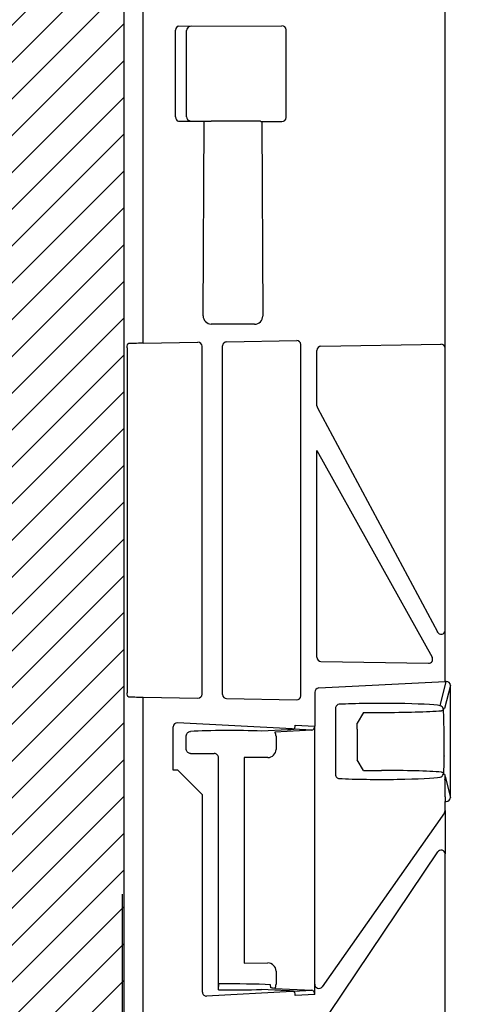
# Model space of a CAD drawing. Units: millimetres. Extents: x 32655 to 33259, y 18962 to 20253.
# Drawn here: x 32940 to 32943, y 19681 to 19686 of the extents above; entities that cross this region are included whole.
import ezdxf

# ---------------------------------------------------------------- set-up
doc = ezdxf.new("R2010")
doc.units = ezdxf.units.MM
doc.header["$LTSCALE"] = 0.25
doc.header["$MEASUREMENT"] = 0
doc.header["$PDMODE"] = 35
doc.layers.add('HATCHING', color=7, linetype='Continuous', lineweight=5, true_color=0xbdbdbd)
doc.layers.add('NOTES', color=2, linetype='Continuous')
doc.layers.add('RootSpace 400', color=1, linetype='Continuous')
doc.styles.get("Standard").update_dxf_attribs({"font": 'calibri.ttf'})
doc.dimstyles.get("Standard").update_dxf_attribs({"dimscale": 15, "dimtxt": 0.18, "dimasz": 0.18, "dimexe": 0.18, "dimexo": 0.0625, "dimgap": 0.09, "dimtad": 0, "dimtih": 1, "dimtoh": 1, "dimzin": 0, "dimdsep": 46, "dimtxsty": 'Standard', "dimcen": 0.09, "dimadec": 0, "dimazin": 0, "dimtfac": 1, "dimtofl": 0, "dimtmove": 0, "dimatfit": 3, "dimfxl": 1, "dimtolj": 1, "dimtzin": 0, "dimarcsym": 0})

# ---------------------------------------------------------------- blocks, each defined once
blk = doc.blocks.new('*D29')
at = {"layer": 'Defpoints', "color": 0}
for p in [(32940.9696, 19682.664), (32901.6, 19682.5195), (32940.9696, 19662.2849)]:
    blk.add_point(p, dxfattribs=at)
at = {"layer": 'NOTES', "color": 0, "lineweight": -2}
for p, q in [((32940.9696, 19681.7265), (32940.9696, 19659.5849)), ((32901.6, 19681.582), (32901.6, 19659.5849)), ((32904.3, 19662.2849), (32917.1391, 19662.2849)), ((32938.2696, 19662.2849), (32925.4308, 19662.2849))]:
    blk.add_line(p, q, dxfattribs=at)
at = {"layer": 'NOTES', "color": 0}
for points in [[(32904.3, 19662.7349), (32904.3, 19661.8349), (32901.6, 19662.2849)], [(32938.2696, 19661.8349), (32938.2696, 19662.7349), (32940.9696, 19662.2849)]]:
    blk.add_solid(points, dxfattribs=at)
at = {"layer": 'NOTES', "color": 0, "insert": (32921.285, 19662.2849), "char_height": 2.7, "attachment_point": 5}
blk.add_mtext('\\A1;40"', dxfattribs=at)

msp = doc.modelspace()

# ---------------------------------------------------------------- hatches: boundary and pattern name
at = {"layer": 'HATCHING'}
h = msp.add_hatch(dxfattribs=at)
h.set_pattern_fill('ANSI31', color=256, style=0)
edge = h.paths.add_edge_path()
edge.add_arc((32950.6901, 19680.3542), 4.5276, 272.3928, 351.5972)
edge.add_arc((32840.2743, 19696.6644), 116.1415, 351.597262, 352.694647)
edge.add_arc((32954.2332, 19683.4251), 1.9685, 180, 309.0412, ccw=False)
edge.add_line((32952.2647, 19683.4251), (32952.2647, 19688.4251))
edge.add_line((32952.2647, 19688.4251), (32951.775, 19688.4251))
edge.add_line((32951.775, 19688.4251), (32951.574, 19688.4251))
edge.add_line((32951.574, 19688.4251), (32949.8024, 19688.4251))
edge.add_line((32949.8024, 19688.4251), (32949.6014, 19688.4251))
edge.add_line((32949.6014, 19688.4251), (32944.9749, 19688.4251))
edge.add_ellipse((33061.106, 19698.6997), major_axis=(0, 116.6023), ratio=0.99984765, start_angle=95.055281, end_angle=95.074873)
edge.add_line((32944.9784, 19688.3853), (32945.0043, 19688.0314))
edge.add_line((32945.0043, 19688.0314), (32945.0077, 19688.0314))
edge.add_spline(control_points=[(32945.0077, 19688.0314), (32945.0078, 19688.0314), (32945.0079, 19688.0314), (32945.008, 19688.0314)], knot_values=[0, 0, 0, 0, 0.067207, 0.067207, 0.067207, 0.067207], degree=3, periodic=0)
edge.add_line((32945.0274, 19688.0314), (32945.2851, 19688.0314))
edge.add_arc((33061.106, 19696.6644), 116.1422, 184.262818, 188.402739)
edge.add_line((32946.2105, 19679.6925), (32946.2112, 19679.6926))
edge.add_arc((32950.6902, 19680.3542), 4.5276, 188.4028, 267.6072)
edge.add_spline(control_points=[(32950.5011, 19675.8306), (32950.5011, 19675.8305), (32950.5024, 19675.8303), (32950.5072, 19675.8299), (32950.5108, 19675.8297), (32950.5203, 19675.8291), (32950.5261, 19675.8288), (32950.5398, 19675.8281), (32950.5478, 19675.8278), (32950.5652, 19675.8271), (32950.5748, 19675.8268), (32950.5954, 19675.8262), (32950.6064, 19675.8259), (32950.6292, 19675.8255), (32950.6411, 19675.8253), (32950.6655, 19675.8251), (32950.6778, 19675.825), (32950.7024, 19675.825), (32950.715, 19675.8251), (32950.7392, 19675.8253), (32950.751, 19675.8255), (32950.7739, 19675.8259), (32950.7849, 19675.8262), (32950.8054, 19675.8268), (32950.815, 19675.8271), (32950.8326, 19675.8278), (32950.8405, 19675.8281), (32950.8541, 19675.8288), (32950.8601, 19675.8291), (32950.8695, 19675.8297), (32950.8731, 19675.8299), (32950.8774, 19675.8303), (32950.8786, 19675.8304), (32950.879, 19675.8305)], knot_values=[0, 0, 0, 0, 0.0625, 0.0625, 0.125, 0.125, 0.1875, 0.1875, 0.25, 0.25, 0.3125, 0.3125, 0.375, 0.375, 0.4375, 0.4375, 0.5, 0.5, 0.5625, 0.5625, 0.625, 0.625, 0.6875, 0.6875, 0.75, 0.75, 0.8125, 0.8125, 0.875, 0.875, 0.9375, 0.9375, 0.985938, 0.985938, 0.985938, 0.985938], degree=3, periodic=0)
h.paths.add_polyline_path([(32940.9781, 19672.6771), (32940.9781, 19688.4251), (32940.8457, 19688.4251), (32940.8457, 19688.5235), (32940.8457, 19689.6281), (32940.8457, 19689.6722), (32940.8457, 19689.7392), (32940.8457, 19689.9259), (32940.4539, 19690.9054), (32940.4539, 19699.5668), (32940.8476, 19700.551), (32940.8476, 19701.1416), (32931.0051, 19701.1416), (32921.6559, 19701.1416), (32921.6559, 19701.1408, -0.018121), (32933.3731, 19700.6803, -0.348317), (32935.1697, 19699.0205, -0.064309), (32935.1697, 19681.6092, -0.348317), (32933.3731, 19679.9494, -0.037779), (32908.9521, 19679.9494, -0.348317), (32907.1556, 19681.6092, -0.064309), (32907.1556, 19699.0205, -0.348317), (32908.9521, 19700.6803, -0.018883), (32921.1626, 19701.1416), (32919.548, 19701.1416), (32911.3201, 19701.1416), (32901.4776, 19701.1416), (32901.4776, 19700.551), (32901.8713, 19699.5668), (32901.8713, 19690.9054), (32901.4776, 19689.9211), (32901.4776, 19691.3778), (32900.885, 19691.3778), (32900.8861, 19691.2597), (32901.2787, 19691.2597), (32901.4517, 19691.2597), (32901.4756, 19691.2794), (32901.4756, 19691.2597), (32901.4756, 19691.1613), (32901.4756, 19690.9505), (32901.4756, 19690.8718), (32901.4756, 19690.7702), (32901.4756, 19689.7392), (32901.4756, 19689.6722), (32901.4756, 19689.6281), (32901.4756, 19688.5235), (32901.4756, 19688.4251), (32901.3471, 19688.4251), (32901.3471, 19672.6771)])
edge = h.paths.add_edge_path()
edge.add_arc((32891.635, 19680.3542), 4.5276, 272.3928, 351.5972)
edge.add_arc((32781.2192, 19696.6644), 116.1415, 351.597262, 355.737158)
edge.add_line((32897.0394, 19688.0314), (32897.0401, 19688.0314))
edge.add_line((32897.0401, 19688.0314), (32897.2978, 19688.0314))
edge.add_spline(control_points=[(32897.298, 19688.0314), (32897.3002, 19688.0314), (32897.3045, 19688.0314), (32897.3104, 19688.0314), (32897.3148, 19688.0314), (32897.3169, 19688.0314), (32897.3173, 19688.0314), (32897.3174, 19688.0314)], knot_values=[0.008524, 0.008524, 0.008524, 0.008524, 0.217842, 0.435696, 0.653291, 0.870308, 0.956947, 0.956947, 0.956947, 0.956947], degree=3, periodic=0)
edge.add_line((32897.3175, 19688.0314), (32897.321, 19688.0314))
edge.add_line((32897.321, 19688.0314), (32897.3468, 19688.3853))
edge.add_ellipse((32781.2192, 19698.6997), major_axis=(0, 116.6023), ratio=0.99984765, start_angle=264.925127, end_angle=264.944719)
edge.add_line((32897.3503, 19688.4251), (32892.8949, 19688.4251))
edge.add_line((32892.8949, 19688.4251), (32892.8949, 19683.4251))
edge.add_arc((32890.9264, 19683.4251), 1.9685, 180, 360, ccw=False)
edge.add_line((32888.9579, 19683.4251), (32888.9579, 19688.4251))
edge.add_line((32888.9579, 19688.4251), (32885.9198, 19688.4251))
edge.add_ellipse((33002.0509, 19698.6997), major_axis=(0, 116.6023), ratio=0.99984765, start_angle=95.055281, end_angle=95.074873)
edge.add_line((32885.9233, 19688.3853), (32885.9491, 19688.0314))
edge.add_line((32885.9491, 19688.0314), (32885.9526, 19688.0314))
edge.add_spline(control_points=[(32885.9526, 19688.0314), (32885.9527, 19688.0314), (32885.9528, 19688.0314), (32885.953, 19688.0314)], knot_values=[0, 0, 0, 0, 0.101716, 0.101716, 0.101716, 0.101716], degree=3, periodic=0)
edge.add_spline(control_points=[(32885.9722, 19688.0314), (32885.9722, 19688.0314), (32885.9723, 19688.0314), (32885.9723, 19688.0314)], knot_values=[0.994388, 0.994388, 0.994388, 0.994388, 1, 1, 1, 1], degree=3, periodic=0)
edge.add_line((32885.9723, 19688.0314), (32886.23, 19688.0314))
edge.add_arc((33002.0509, 19696.6644), 116.1422, 184.262818, 188.402739)
edge.add_line((32887.1554, 19679.6925), (32887.1561, 19679.6926))
edge.add_arc((32891.6351, 19680.3542), 4.5276, 188.4028, 267.6072)
edge.add_spline(control_points=[(32891.446, 19675.8306), (32891.4462, 19675.8305), (32891.4474, 19675.8303), (32891.4521, 19675.8299), (32891.4557, 19675.8297), (32891.4652, 19675.8291), (32891.471, 19675.8288), (32891.4847, 19675.8281), (32891.4927, 19675.8278), (32891.5101, 19675.8271), (32891.5196, 19675.8268), (32891.5403, 19675.8262), (32891.5513, 19675.8259), (32891.5741, 19675.8255), (32891.586, 19675.8253), (32891.6104, 19675.8251), (32891.6226, 19675.825), (32891.6473, 19675.825), (32891.6598, 19675.8251), (32891.6841, 19675.8253), (32891.6959, 19675.8255), (32891.7188, 19675.8259), (32891.7298, 19675.8262), (32891.7503, 19675.8268), (32891.7599, 19675.8271), (32891.7775, 19675.8278), (32891.7853, 19675.8281), (32891.799, 19675.8288), (32891.8049, 19675.8291), (32891.8144, 19675.8297), (32891.818, 19675.8299), (32891.8227, 19675.8303), (32891.8239, 19675.8305), (32891.824, 19675.8306)], knot_values=[0.004448, 0.004448, 0.004448, 0.004448, 0.0625, 0.0625, 0.125, 0.125, 0.1875, 0.1875, 0.25, 0.25, 0.3125, 0.3125, 0.375, 0.375, 0.4375, 0.4375, 0.5, 0.5, 0.5625, 0.5625, 0.625, 0.625, 0.6875, 0.6875, 0.75, 0.75, 0.8125, 0.8125, 0.875, 0.875, 0.9375, 0.9375, 0.995771, 0.995771, 0.995771, 0.995771], degree=3, periodic=0)
edge = h.paths.add_edge_path()
edge.add_arc((32761.5342, 19696.6644), 116.1415, 351.597262, 355.737158)
edge.add_line((32877.3544, 19688.0314), (32877.3551, 19688.0314))
edge.add_line((32877.3551, 19688.0314), (32877.6127, 19688.0314))
edge.add_spline(control_points=[(32877.613, 19688.0314), (32877.6151, 19688.0314), (32877.6195, 19688.0314), (32877.6253, 19688.0314), (32877.6298, 19688.0314), (32877.6318, 19688.0314), (32877.6322, 19688.0314), (32877.6323, 19688.0314)], knot_values=[0.008823, 0.008823, 0.008823, 0.008823, 0.217842, 0.435696, 0.653291, 0.870308, 0.934586, 0.934586, 0.934586, 0.934586], degree=3, periodic=0)
edge.add_line((32877.6325, 19688.0314), (32877.6359, 19688.0314))
edge.add_line((32877.6359, 19688.0314), (32877.6617, 19688.3853))
edge.add_ellipse((32761.5342, 19698.6997), major_axis=(0, 116.6023), ratio=0.99984765, start_angle=264.925127, end_angle=264.944719)
edge.add_line((32877.6653, 19688.4251), (32873.0349, 19688.4251))
edge.add_line((32873.0349, 19688.4251), (32872.8339, 19688.4251))
edge.add_line((32872.8339, 19688.4251), (32871.0622, 19688.4251))
edge.add_line((32871.0622, 19688.4251), (32870.8612, 19688.4251))
edge.add_line((32870.8612, 19688.4251), (32866.9549, 19688.4251))
edge.add_line((32866.9549, 19688.4251), (32866.652, 19686.7069))
edge.add_arc((32982.3658, 19696.6644), 116.1415, 184.918337, 188.402738)
edge.add_arc((32871.95, 19680.3542), 4.5276, 188.4028, 267.6072)
edge.add_spline(control_points=[(32871.761, 19675.8306), (32871.7611, 19675.8305), (32871.7623, 19675.8303), (32871.767, 19675.8299), (32871.7706, 19675.8297), (32871.7801, 19675.8291), (32871.7859, 19675.8288), (32871.7997, 19675.8281), (32871.8076, 19675.8278), (32871.8251, 19675.8271), (32871.8346, 19675.8268), (32871.8553, 19675.8262), (32871.8663, 19675.8259), (32871.889, 19675.8255), (32871.9009, 19675.8253), (32871.9253, 19675.8251), (32871.9376, 19675.825), (32871.9623, 19675.825), (32871.9748, 19675.8251), (32871.999, 19675.8253), (32872.0108, 19675.8255), (32872.0337, 19675.8259), (32872.0448, 19675.8262), (32872.0653, 19675.8268), (32872.0748, 19675.8271), (32872.0925, 19675.8278), (32872.1003, 19675.8281), (32872.114, 19675.8288), (32872.1199, 19675.8291), (32872.1294, 19675.8297), (32872.133, 19675.8299), (32872.1373, 19675.8303), (32872.1385, 19675.8304), (32872.1389, 19675.8305)], knot_values=[0.002843, 0.002843, 0.002843, 0.002843, 0.0625, 0.0625, 0.125, 0.125, 0.1875, 0.1875, 0.25, 0.25, 0.3125, 0.3125, 0.375, 0.375, 0.4375, 0.4375, 0.5, 0.5, 0.5625, 0.5625, 0.625, 0.625, 0.6875, 0.6875, 0.75, 0.75, 0.8125, 0.8125, 0.875, 0.875, 0.9375, 0.9375, 0.988039, 0.988039, 0.988039, 0.988039], degree=3, periodic=0)
edge.add_arc((32871.95, 19680.3542), 4.5276, 272.3928, 351.5972)
edge = h.paths.add_edge_path()
edge.add_arc((32741.8492, 19696.6644), 116.1415, 351.597262, 355.737158)
edge.add_line((32857.6693, 19688.0314), (32857.67, 19688.0314))
edge.add_line((32857.67, 19688.0314), (32857.9277, 19688.0314))
edge.add_spline(control_points=[(32857.9279, 19688.0314), (32857.93, 19688.0314), (32857.9344, 19688.0314), (32857.9403, 19688.0314), (32857.9447, 19688.0314), (32857.9469, 19688.0314), (32857.9473, 19688.0314), (32857.9474, 19688.0314)], knot_values=[0.006856, 0.006856, 0.006856, 0.006856, 0.217842, 0.435696, 0.653291, 0.870308, 0.975637, 0.975637, 0.975637, 0.975637], degree=3, periodic=0)
edge.add_line((32857.9474, 19688.0314), (32857.9509, 19688.0314))
edge.add_line((32857.9509, 19688.0314), (32857.9767, 19688.3853))
edge.add_ellipse((32741.8491, 19698.6997), major_axis=(0, 116.6023), ratio=0.99984765, start_angle=264.925192, end_angle=264.944719)
edge.add_line((32857.9802, 19688.4251), (32853.3498, 19688.4251))
edge.add_line((32853.3498, 19688.4251), (32853.1488, 19688.4251))
edge.add_line((32853.1488, 19688.4251), (32851.3772, 19688.4251))
edge.add_line((32851.3772, 19688.4251), (32851.1762, 19688.4251))
edge.add_line((32851.1762, 19688.4251), (32846.5497, 19688.4251))
edge.add_ellipse((32962.6808, 19698.6997), major_axis=(0, 116.6023), ratio=0.99984765, start_angle=95.055281, end_angle=95.074873)
edge.add_line((32846.5532, 19688.3853), (32846.5791, 19688.0314))
edge.add_line((32846.5791, 19688.0314), (32846.5825, 19688.0314))
edge.add_spline(control_points=[(32846.5825, 19688.0314), (32846.5828, 19688.0314), (32846.5833, 19688.0314), (32846.5868, 19688.0314), (32846.5918, 19688.0314), (32846.5973, 19688.0314), (32846.6008, 19688.0314), (32846.6021, 19688.0314)], knot_values=[0.00977, 0.00977, 0.00977, 0.00977, 0.216371, 0.432728, 0.649372, 0.866578, 0.994639, 0.994639, 0.994639, 0.994639], degree=3, periodic=0)
edge.add_line((32846.6022, 19688.0314), (32846.8599, 19688.0314))
edge.add_arc((32962.6808, 19696.6644), 116.1422, 184.262818, 188.402739)
edge.add_line((32847.7853, 19679.6925), (32847.786, 19679.6926))
edge.add_arc((32852.265, 19680.3542), 4.5276, 188.4028, 267.6072)
edge.add_spline(control_points=[(32852.0761, 19675.8305), (32852.0764, 19675.8304), (32852.0776, 19675.8303), (32852.082, 19675.8299), (32852.0856, 19675.8297), (32852.0951, 19675.8291), (32852.1009, 19675.8288), (32852.1146, 19675.8281), (32852.1226, 19675.8278), (32852.14, 19675.8271), (32852.1496, 19675.8268), (32852.1702, 19675.8262), (32852.1812, 19675.8259), (32852.204, 19675.8255), (32852.2159, 19675.8253), (32852.2403, 19675.8251), (32852.2526, 19675.825), (32852.2772, 19675.825), (32852.2898, 19675.8251), (32852.314, 19675.8253), (32852.3258, 19675.8255), (32852.3487, 19675.8259), (32852.3597, 19675.8262), (32852.3802, 19675.8268), (32852.3898, 19675.8271), (32852.4074, 19675.8278), (32852.4153, 19675.8281), (32852.4289, 19675.8288), (32852.4349, 19675.8291), (32852.4443, 19675.8297), (32852.4479, 19675.8299), (32852.4522, 19675.8303), (32852.4533, 19675.8304), (32852.4538, 19675.8305)], knot_values=[0.01156, 0.01156, 0.01156, 0.01156, 0.0625, 0.0625, 0.125, 0.125, 0.1875, 0.1875, 0.25, 0.25, 0.3125, 0.3125, 0.375, 0.375, 0.4375, 0.4375, 0.5, 0.5, 0.5625, 0.5625, 0.625, 0.625, 0.6875, 0.6875, 0.75, 0.75, 0.8125, 0.8125, 0.875, 0.875, 0.9375, 0.9375, 0.985516, 0.985516, 0.985516, 0.985516], degree=3, periodic=0)
edge.add_arc((32852.2649, 19680.3542), 4.5276, 272.3928, 351.5972)
edge = h.paths.add_edge_path()
edge.add_arc((32722.1641, 19696.6644), 116.1415, 351.597262, 355.737158)
edge.add_line((32837.9843, 19688.0314), (32837.985, 19688.0314))
edge.add_line((32837.985, 19688.0314), (32838.2426, 19688.0314))
edge.add_spline(control_points=[(32838.2426, 19688.0314), (32838.2449, 19688.0314), (32838.2493, 19688.0314), (32838.2552, 19688.0314), (32838.2597, 19688.0314), (32838.2615, 19688.0314), (32838.2619, 19688.0314), (32838.2619, 19688.0314)], knot_values=[0, 0, 0, 0, 0.217842, 0.435696, 0.653291, 0.870308, 0.871929, 0.871929, 0.871929, 0.871929], degree=3, periodic=0)
edge.add_line((32838.2624, 19688.0314), (32838.2658, 19688.0314))
edge.add_line((32838.2658, 19688.0314), (32838.2917, 19688.3853))
edge.add_ellipse((32722.1641, 19698.6997), major_axis=(0, 116.6023), ratio=0.99984765, start_angle=264.925149, end_angle=264.944719)
edge.add_line((32838.2952, 19688.4251), (32835.257, 19688.4251))
edge.add_line((32835.257, 19688.4251), (32835.257, 19683.4251))
edge.add_arc((32833.2885, 19683.4251), 1.9685, 180, 360, ccw=False)
edge.add_line((32831.32, 19683.4251), (32831.32, 19688.4251))
edge.add_line((32831.32, 19688.4251), (32826.8647, 19688.4251))
edge.add_ellipse((32942.9957, 19698.6997), major_axis=(0, 116.6023), ratio=0.99984765, start_angle=95.055281, end_angle=95.074831)
edge.add_line((32826.8682, 19688.3853), (32826.894, 19688.0314))
edge.add_line((32826.894, 19688.0314), (32826.8975, 19688.0314))
edge.add_spline(control_points=[(32826.8975, 19688.0314), (32826.8976, 19688.0314), (32826.8976, 19688.0314), (32826.8977, 19688.0314)], knot_values=[0, 0, 0, 0, 0.071341, 0.071341, 0.071341, 0.071341], degree=3, periodic=0)
edge.add_spline(control_points=[(32826.9171, 19688.0314), (32826.9171, 19688.0314), (32826.9172, 19688.0314), (32826.9172, 19688.0314)], knot_values=[0.996127, 0.996127, 0.996127, 0.996127, 1, 1, 1, 1], degree=3, periodic=0)
edge.add_line((32826.9172, 19688.0314), (32827.1748, 19688.0314))
edge.add_arc((32942.9958, 19696.6644), 116.1422, 184.262818, 188.402739)
edge.add_line((32828.1003, 19679.6925), (32828.101, 19679.6926))
edge.add_arc((32832.5799, 19680.3542), 4.5276, 188.4028, 267.6072)
edge.add_spline(control_points=[(32832.3909, 19675.8306), (32832.391, 19675.8305), (32832.3922, 19675.8303), (32832.3969, 19675.8299), (32832.4006, 19675.8297), (32832.4101, 19675.8291), (32832.4159, 19675.8288), (32832.4296, 19675.8281), (32832.4376, 19675.8278), (32832.455, 19675.8271), (32832.4645, 19675.8268), (32832.4852, 19675.8262), (32832.4962, 19675.8259), (32832.5189, 19675.8255), (32832.5308, 19675.8253), (32832.5553, 19675.8251), (32832.5675, 19675.825), (32832.5922, 19675.825), (32832.6047, 19675.8251), (32832.629, 19675.8253), (32832.6407, 19675.8255), (32832.6636, 19675.8259), (32832.6747, 19675.8262), (32832.6952, 19675.8268), (32832.7047, 19675.8271), (32832.7224, 19675.8278), (32832.7302, 19675.8281), (32832.7439, 19675.8288), (32832.7498, 19675.8291), (32832.7593, 19675.8297), (32832.7629, 19675.8299), (32832.7677, 19675.8303), (32832.7689, 19675.8305), (32832.7689, 19675.8306)], knot_values=[0.003032, 0.003032, 0.003032, 0.003032, 0.0625, 0.0625, 0.125, 0.125, 0.1875, 0.1875, 0.25, 0.25, 0.3125, 0.3125, 0.375, 0.375, 0.4375, 0.4375, 0.5, 0.5, 0.5625, 0.5625, 0.625, 0.625, 0.6875, 0.6875, 0.75, 0.75, 0.8125, 0.8125, 0.875, 0.875, 0.9375, 0.9375, 1, 1, 1, 1], degree=3, periodic=0)
edge.add_arc((32832.5799, 19680.3542), 4.5276, 272.3928, 351.5972)
h.paths.add_polyline_path([(32822.8679, 19672.6771), (32822.8679, 19688.4251), (32822.7354, 19688.4251), (32822.7354, 19688.5235), (32822.7354, 19689.6281), (32822.7354, 19689.6722), (32822.7354, 19689.7392), (32822.7354, 19689.9259), (32822.3437, 19690.9054), (32822.3437, 19699.5668), (32822.7374, 19700.551), (32822.7374, 19701.1416), (32812.8949, 19701.1416), (32803.5457, 19701.1416), (32803.5456, 19701.1408, -0.018121), (32815.2629, 19700.6803, -0.348317), (32817.0594, 19699.0205, -0.064309), (32817.0594, 19681.6092, -0.348317), (32815.2629, 19679.9494, -0.037779), (32790.8418, 19679.9494, -0.348317), (32789.0453, 19681.6092, -0.064309), (32789.0453, 19699.0205, -0.348317), (32790.8418, 19700.6803, -0.018883), (32803.0524, 19701.1416), (32801.4378, 19701.1416), (32793.2099, 19701.1416), (32783.3674, 19701.1416), (32783.3674, 19700.551), (32783.7611, 19699.5668), (32783.7611, 19690.9054), (32783.3674, 19689.9211), (32783.3674, 19691.3778), (32782.7748, 19691.3778), (32782.7758, 19691.2597), (32783.1685, 19691.2597), (32783.3414, 19691.2597), (32783.3654, 19691.2794), (32783.3654, 19691.2597), (32783.3654, 19691.1613), (32783.3654, 19690.9505), (32783.3654, 19690.8718), (32783.3654, 19690.7702), (32783.3654, 19689.7392), (32783.3654, 19689.6722), (32783.3654, 19689.6281), (32783.3654, 19688.5235), (32783.3654, 19688.4251), (32783.2368, 19688.4251), (32783.2368, 19672.6771)])
edge = h.paths.add_edge_path()
edge.add_arc((32773.5248, 19680.3542), 4.5276, 272.3928, 351.5972)
edge.add_arc((32663.109, 19696.6644), 116.1415, 351.597262, 355.737158)
edge.add_line((32778.9292, 19688.0314), (32778.9299, 19688.0314))
edge.add_line((32778.9299, 19688.0314), (32779.1875, 19688.0314))
edge.add_spline(control_points=[(32779.1877, 19688.0314), (32779.1899, 19688.0314), (32779.1943, 19688.0314), (32779.2001, 19688.0314), (32779.2046, 19688.0314), (32779.2066, 19688.0314), (32779.207, 19688.0314), (32779.207, 19688.0314)], knot_values=[0.0063, 0.0063, 0.0063, 0.0063, 0.217842, 0.435696, 0.653291, 0.870308, 0.923412, 0.923412, 0.923412, 0.923412], degree=3, periodic=0)
edge.add_line((32779.2073, 19688.0314), (32779.2107, 19688.0314))
edge.add_line((32779.2107, 19688.0314), (32779.2365, 19688.3853))
edge.add_ellipse((32663.109, 19698.6997), major_axis=(0, 116.6023), ratio=0.99984765, start_angle=264.925127, end_angle=264.944719)
edge.add_line((32779.2401, 19688.4251), (32774.7847, 19688.4251))
edge.add_line((32774.7847, 19688.4251), (32774.7847, 19683.4251))
edge.add_arc((32772.8162, 19683.4251), 1.9685, -180, 0, ccw=False)
edge.add_line((32770.8477, 19683.4251), (32770.8477, 19688.4251))
edge.add_line((32770.8477, 19688.4251), (32767.8095, 19688.4251))
edge.add_ellipse((32883.9406, 19698.6997), major_axis=(0, 116.6023), ratio=0.99984765, start_angle=95.055281, end_angle=95.074873)
edge.add_line((32767.8131, 19688.3853), (32767.8389, 19688.0314))
edge.add_line((32767.8389, 19688.0314), (32767.8423, 19688.0314))
edge.add_spline(control_points=[(32767.8423, 19688.0314), (32767.8424, 19688.0314), (32767.8424, 19688.0314), (32767.8425, 19688.0314)], knot_values=[0, 0, 0, 0, 0.041154, 0.041154, 0.041154, 0.041154], degree=3, periodic=0)
edge.add_line((32767.8621, 19688.0314), (32768.1197, 19688.0314))
edge.add_arc((32883.9406, 19696.6644), 116.1422, 184.262818, 188.402739)
edge.add_line((32769.0452, 19679.6925), (32769.0459, 19679.6926))
edge.add_arc((32773.5248, 19680.3542), 4.5276, 188.4028, 267.6072)
edge.add_spline(control_points=[(32773.3359, 19675.8305), (32773.3363, 19675.8304), (32773.3375, 19675.8303), (32773.3418, 19675.8299), (32773.3454, 19675.8297), (32773.3549, 19675.8291), (32773.3607, 19675.8288), (32773.3745, 19675.8281), (32773.3824, 19675.8278), (32773.3999, 19675.8271), (32773.4094, 19675.8268), (32773.4301, 19675.8262), (32773.4411, 19675.8259), (32773.4638, 19675.8255), (32773.4757, 19675.8253), (32773.5001, 19675.8251), (32773.5124, 19675.825), (32773.5371, 19675.825), (32773.5496, 19675.8251), (32773.5738, 19675.8253), (32773.5856, 19675.8255), (32773.6085, 19675.8259), (32773.6196, 19675.8262), (32773.6401, 19675.8268), (32773.6496, 19675.8271), (32773.6673, 19675.8278), (32773.6751, 19675.8281), (32773.6888, 19675.8288), (32773.6947, 19675.8291), (32773.7042, 19675.8297), (32773.7078, 19675.8299), (32773.7121, 19675.8303), (32773.7132, 19675.8304), (32773.7136, 19675.8305)], knot_values=[0.01196, 0.01196, 0.01196, 0.01196, 0.0625, 0.0625, 0.125, 0.125, 0.1875, 0.1875, 0.25, 0.25, 0.3125, 0.3125, 0.375, 0.375, 0.4375, 0.4375, 0.5, 0.5, 0.5625, 0.5625, 0.625, 0.625, 0.6875, 0.6875, 0.75, 0.75, 0.8125, 0.8125, 0.875, 0.875, 0.9375, 0.9375, 0.986579, 0.986579, 0.986579, 0.986579], degree=3, periodic=0)
h.paths.add_polyline_path([(32902.265, 19691.2991, -1), (32906.202, 19691.2991, -1)], flags=16)
h.paths.add_polyline_path([(32936.1232, 19691.2991, -1), (32940.0602, 19691.2991, -1)], flags=16)
h.paths.add_polyline_path([(32818.013, 19691.2991, -1), (32821.95, 19691.2991, -1)], flags=16)
h.paths.add_polyline_path([(32784.1548, 19691.2991, -1), (32788.0918, 19691.2991, -1)], flags=16)

# ---------------------------------------------------------------- linework, layer by layer
at = {"layer": 'RootSpace 400', "linetype": 'Continuous', "lineweight": 25}
for p, q in [((32940.9781, 19688.4251), (32940.9781, 19672.6771)), ((32941.0704, 19684.3738), (32941.0704, 19688.4251)), ((32942.5209, 19684.3503), (32942.5209, 19688.4251)), ((32941.2405, 19685.8973), (32941.7374, 19685.8994)), ((32941.2266, 19685.4608), (32941.2266, 19685.8776)), ((32941.2798, 19685.4615), (32941.2798, 19685.8768)), ((32941.7571, 19685.4585), (32941.7571, 19685.8798)), ((32941.2405, 19685.4411), (32941.3632, 19685.4405)), ((32941.2947, 19685.4423), (32941.3019, 19685.4408)), ((32941.3592, 19684.5057), (32941.3632, 19685.4405)), ((32941.3977, 19685.4408), (32941.3968, 19685.4406)), ((32941.6354, 19685.4394), (32941.6339, 19685.4408)), ((32941.6411, 19685.4393), (32941.6452, 19684.5045)), ((32941.6411, 19685.4393), (32941.7374, 19685.4389)), ((32941.6057, 19684.4651), (32941.398, 19684.466)), ((32941.0704, 19684.3738), (32941.3337, 19684.3784)), ((32941.4718, 19684.3808), (32941.8081, 19684.3867)), ((32940.9939, 19684.3523), (32940.9939, 19682.6947)), ((32941.3537, 19682.6879), (32941.3537, 19684.3591)), ((32941.4525, 19682.6862), (32941.4525, 19684.3608)), ((32941.8281, 19682.6796), (32941.8281, 19684.3674)), ((32941.9053, 19684.0728), (32941.9053, 19684.3395)), ((32941.9246, 19684.3595), (32942.5009, 19684.3696)), ((32942.5209, 19682.9939), (32942.5209, 19684.3503)), ((32941.9076, 19684.0634), (32942.4833, 19682.9871)), ((32941.9053, 19683.8585), (32942.4583, 19682.8647)), ((32941.9053, 19682.865), (32941.9053, 19683.8585)), ((32942.5209, 19682.749), (32942.5209, 19682.9939)), ((32941.9246, 19682.8449), (32942.4405, 19682.8359)), ((32941.9142, 19682.7172), (32942.5209, 19682.749)), ((32942.4972, 19682.6321), (32942.5264, 19682.749)), ((32942.5461, 19682.7293), (32942.5183, 19682.618)), ((32942.5264, 19682.749), (32942.5209, 19682.749)), ((32942.5461, 19682.1918), (32942.5461, 19682.7293)), ((32941.8945, 19682.6964), (32941.8945, 19682.5342)), ((32941.0704, 19679.6101), (32941.0704, 19682.6732)), ((32941.0704, 19682.6732), (32941.3337, 19682.6686)), ((32941.4718, 19682.6661), (32941.8081, 19682.6603)), ((32941.994, 19682.6182), (32941.994, 19682.3028)), ((32942.1286, 19682.5998), (32942.0988, 19682.5483)), ((32942.1286, 19682.5998), (32942.2147, 19682.5998)), ((32942.5183, 19682.618), (32942.5107, 19682.618)), ((32941.7859, 19682.5209), (32941.2354, 19682.5497)), ((32941.8011, 19682.5391), (32941.8945, 19682.5342)), ((32941.8945, 19681.2938), (32941.8945, 19682.5342)), ((32942.098, 19682.5196), (32942.0988, 19682.5483)), ((32941.2156, 19682.3227), (32941.2156, 19682.5311)), ((32941.2783, 19682.4221), (32941.2783, 19682.4879)), ((32941.6394, 19682.5106), (32941.7652, 19682.5172)), ((32941.8811, 19682.5145), (32941.7032, 19682.5052)), ((32941.709, 19682.485), (32941.709, 19682.4224)), ((32941.8811, 19682.5145), (32941.7928, 19682.5191)), ((32942.098, 19682.5196), (32942.098, 19682.4015)), ((32942.5158, 19682.3912), (32942.5158, 19682.5298)), ((32942.098, 19682.4015), (32942.0988, 19682.3727)), ((32941.4324, 19681.2668), (32941.4324, 19682.3824)), ((32941.5557, 19682.3837), (32941.5557, 19681.3956)), ((32941.6694, 19682.3832), (32941.5557, 19682.3837)), ((32942.1286, 19682.3212), (32942.0988, 19682.3727)), ((32941.2379, 19682.3227), (32941.2156, 19682.3227)), ((32941.356, 19682.2046), (32941.2379, 19682.3227)), ((32942.1286, 19682.3212), (32942.2147, 19682.3212)), ((32942.5107, 19682.303), (32942.5183, 19682.303)), ((32942.5183, 19682.303), (32942.5195, 19682.2979)), ((32942.5195, 19682.2979), (32942.5195, 19682.2782)), ((32942.5209, 19682.2728), (32942.5195, 19682.2782)), ((32942.5209, 19682.2925), (32942.5461, 19682.1918)), ((32942.5209, 19682.194), (32942.5209, 19682.2925)), ((32941.356, 19681.2556), (32941.356, 19682.2046)), ((32942.5209, 19682.194), (32942.5209, 19682.1721)), ((32942.5209, 19682.1286), (32942.5209, 19682.1721)), ((32942.5209, 19682.1721), (32942.5264, 19682.1721)), ((32942.5174, 19682.1176), (32941.9304, 19681.2816)), ((32942.5209, 19682.1286), (32942.5209, 19681.9201)), ((32942.4843, 19681.9292), (32941.9618, 19681.1528)), ((32942.5209, 19680.3631), (32942.5209, 19681.9201)), ((32941.5557, 19681.3956), (32941.6694, 19681.3961)), ((32941.709, 19681.3569), (32941.709, 19681.2943)), ((32941.7859, 19681.2584), (32941.3757, 19681.2369)), ((32941.4324, 19681.2668), (32941.4347, 19681.295)), ((32941.7652, 19681.2621), (32941.6394, 19681.2687)), ((32941.6834, 19681.2766), (32941.6821, 19681.2913)), ((32941.7032, 19681.2741), (32941.8811, 19681.2648)), ((32941.7928, 19681.2602), (32941.8811, 19681.2648)), ((32941.8945, 19681.2451), (32941.8945, 19681.2938)), ((32941.8945, 19681.2451), (32941.8011, 19681.2402))]:
    msp.add_line(p, q, dxfattribs=at)
for centre, major_axis, ratio, start_param, end_param in [((32941.2405, 19685.8776), (0, 0.0197), 0.707103, 0.003085, 1.570796), ((32941.2994, 19685.8769), (0.0074, 0.0182), 0.993875, 0.721119, 1.960396), ((32941.7374, 19685.8797), (0.0183, 0.0076), 0.993822, 5.890501, 7.461278), ((32941.2405, 19685.4608), (0, 0.0197), 0.707103, 1.570796, 3.138507), ((32941.2994, 19685.4614), (-0.0076, 0.0182), 0.993875, 1.175026, 2.505633), ((32941.3772, 19685.4406), (0.0197, 0), 0.004363, 3.926981, 6.268789), ((32941.5158, 19685.4408), (0.1181, 0), 0.004363, 0.004382, 3.127196), ((32941.6551, 19685.4394), (0.0197, 0), 0.004363, 3.145975, 3.92702), ((32941.7374, 19685.4586), (0.0183, -0.0076), 0.993822, 5.105093, 6.67587), ((32941.398, 19684.5054), (-0.0057, 0.039), 0.98528, 1.419353, 2.99445), ((32941.6057, 19684.5045), (0.0366, -0.0152), 0.993808, 5.104004, 6.679145), ((32941.3337, 19684.3587), (0.0185, 0.0079), 0.975196, 5.890715, 7.461206), ((32941.4718, 19684.3612), (0.0074, 0.0183), 0.976036, 0.392775, 1.963267), ((32941.8081, 19684.367), (0.0185, 0.0079), 0.975196, 5.890715, 7.461206), ((32941.2931, 19684.37), (0.315, 0), 0.017455, 2.356194, 2.758372), ((32941.9246, 19684.3399), (0.0074, 0.0183), 0.976036, 0.392775, 1.963267), ((32942.5008, 19684.3499), (0.0185, 0.0079), 0.975196, 5.890715, 7.461206), ((32941.9246, 19684.0727), (-0.0024, 0.0195), 0.982455, 1.446012, 1.945303), ((32942.5008, 19682.9953), (0.0158, -0.0132), 0.930696, 4.301816, 6.942847), ((32941.9246, 19682.8646), (-0.0074, 0.0183), 0.976036, 1.178326, 2.748817), ((32942.4405, 19682.8556), (0.0196, -0.0056), 0.965404, 4.980374, 7.050026), ((32942.5264, 19682.7292), (-0.0048, -0.0191), 0.998544, 1.815916, 3.386027), ((32941.2931, 19682.677), (0.315, 0), 0.017455, 3.524813, 3.926991), ((32941.3337, 19682.6882), (0.0185, -0.0079), 0.975196, 5.105164, 6.675656), ((32941.4718, 19682.6858), (-0.0074, 0.0183), 0.976036, 1.178326, 2.748817), ((32941.8081, 19682.68), (0.0185, -0.0079), 0.975196, 5.105164, 6.675656), ((32941.9142, 19682.6975), (0.0139, 0.0147), 0.948965, 0.785398, 2.356194), ((32942.2147, 19682.6276), (0.2953, 0), 0.052408, 0.295012, 2.324324), ((32942.2147, 19682.6183), (0.3521, 0), 0.052432, 4.712389, 5.674243), ((32942.502, 19682.6318), (-0.0099, 0.0391), 0.136481, 4.317736, 4.430815), ((32941.2354, 19682.53), (0.0146, -0.0141), 0.948575, 2.314718, 3.885286), ((32941.8806, 19682.5342), (0, 0.0197), 0.706622, 3.178608, 4.712389), ((32941.4909, 19682.4984), (0.2756, 0), 0.052408, 1.001359, 2.346629), ((32941.6694, 19682.4829), (0.0291, 0.0282), 0.948575, 5.539492, 6.084363), ((32941.6538, 19682.523), (0.1575, 0), 0.052408, 5.497787, 5.793358), ((32941.4909, 19682.4032), (0.2756, 0), 0.004363, 3.936577, 4.42494), ((32941.6694, 19682.4225), (0.0365, -0.0152), 0.993822, 5.105093, 6.67587), ((32942.2147, 19682.3027), (0.3521, 0), 0.052432, 0.608943, 1.570796), ((32942.502, 19682.2893), (0.0099, 0.0391), 0.136481, 4.993962, 5.107042), ((32942.2147, 19682.2935), (0.2953, 0), 0.052408, 3.958861, 5.988173), ((32942.5264, 19682.1918), (-0.0048, 0.0191), 0.998544, 2.897158, 4.467269), ((32942.5012, 19682.1292), (-0.0139, 0.0144), 0.969658, 3.324631, 3.926991), ((32942.5008, 19681.9189), (0.0161, 0.0126), 0.941894, 5.649057, 8.18753), ((32941.6694, 19681.3567), (0.0365, 0.0152), 0.993822, 5.890501, 7.461278), ((32941.3757, 19681.2566), (0.0139, 0.0147), 0.948965, 2.356194, 3.926991), ((32941.4909, 19681.2809), (0.2756, 0), 0.052408, 4.498606, 5.281827), ((32941.4909, 19681.2809), (0.2756, 0), 0.052408, 0.80369, 1.775853), ((32941.6694, 19681.2963), (0.0291, -0.0282), 0.948575, 0.198822, 0.743694), ((32941.6538, 19681.2563), (0.1575, 0), 0.052408, 0.489828, 0.785398), ((32941.8806, 19681.2451), (0, 0.0197), 0.706622, 4.712389, 6.24617), ((32941.9142, 19681.2932), (-0.0139, 0.0144), 0.969658, 0.785398, 3.324631)]:
    msp.add_ellipse(centre, major_axis=major_axis, ratio=ratio, start_param=start_param, end_param=end_param, dxfattribs=at)
msp.add_open_spline([(32941.303, 19685.8975), (32941.2971, 19685.8966), (32941.295, 19685.8962), (32941.293, 19685.8955)], degree=3, dxfattribs=at)
for points, knots in [([(32940.9939, 19684.3523), (32940.9939, 19684.3576), (32940.9946, 19684.3628), (32940.9972, 19684.3699), (32940.999, 19684.3719), (32941.001, 19684.372)], [0, 0, 0, 0, 0.5, 0.5, 1, 1, 1, 1]), ([(32941.001, 19682.675), (32940.999, 19682.6751), (32940.9972, 19682.677), (32940.9946, 19682.6842), (32940.9939, 19682.6893), (32940.9939, 19682.6947)], [0, 0, 0, 0, 0.5, 0.5, 1, 1, 1, 1]), ([(32942.0126, 19682.6388), (32942.0081, 19682.6386), (32942.0038, 19682.6368), (32941.9986, 19682.6316), (32941.997, 19682.6295), (32941.9947, 19682.6243), (32941.994, 19682.6213), (32941.994, 19682.6182)], [0, 0, 0, 0, 0.5, 0.5, 0.75, 0.75, 1, 1, 1, 1]), ([(32942.5099, 19682.6222), (32942.5097, 19682.6233), (32942.5085, 19682.6254), (32942.5042, 19682.6294), (32942.5012, 19682.6314), (32942.4972, 19682.6321)], [0, 0, 0, 0, 0.5, 0.5, 1, 1, 1, 1]), ([(32942.5132, 19682.6178), (32942.5132, 19682.6167), (32942.513, 19682.6154), (32942.5117, 19682.6126), (32942.5107, 19682.6112), (32942.5085, 19682.6093), (32942.5074, 19682.6088), (32942.5054, 19682.608), (32942.5044, 19682.6078), (32942.5035, 19682.6077)], [0, 0, 0, 0, 0.25, 0.25, 0.5, 0.5, 0.75, 0.75, 1, 1, 1, 1]), ([(32942.5158, 19682.5298), (32942.5155, 19682.5314), (32942.5148, 19682.5352), (32942.514, 19682.5738), (32942.5135, 19682.6057), (32942.5133, 19682.618)], [0, 0, 0, 0, 0.313515, 0.734441, 1, 1, 1, 1]), ([(32941.7928, 19682.5191), (32941.7939, 19682.5195), (32941.7961, 19682.5202), (32941.7987, 19682.5242), (32941.8004, 19682.5299), (32941.8011, 19682.5352), (32941.8011, 19682.5383), (32941.8011, 19682.5391)], [0, 0, 0, 0, 0.234582, 0.469024, 0.704734, 0.927347, 1, 1, 1, 1]), ([(32941.2783, 19682.4879), (32941.2783, 19682.4912), (32941.2791, 19682.4943), (32941.2816, 19682.4995), (32941.2833, 19682.5016), (32941.2888, 19682.5067), (32941.2932, 19682.5085), (32941.2979, 19682.5087)], [0, 0, 0, 0, 0.25, 0.25, 0.5, 0.5, 1, 1, 1, 1]), ([(32941.7859, 19682.5209), (32941.7879, 19682.5207), (32941.7904, 19682.5204), (32941.7925, 19682.5184), (32941.793, 19682.518)], [0, 0, 0, 0, 0.776623, 1, 1, 1, 1]), ([(32941.2979, 19682.4024), (32941.2956, 19682.4024), (32941.2933, 19682.4028), (32941.2891, 19682.4043), (32941.287, 19682.4055), (32941.2833, 19682.4087), (32941.2817, 19682.4107), (32941.2791, 19682.4158), (32941.2783, 19682.4189), (32941.2783, 19682.4221)], [0, 0, 0, 0, 0.25, 0.25, 0.5, 0.5, 0.75, 0.75, 1, 1, 1, 1]), ([(32941.4324, 19682.3824), (32941.4324, 19682.3876), (32941.4302, 19682.3928), (32941.4228, 19682.4), (32941.4178, 19682.4021), (32941.4127, 19682.4021)], [0, 0, 0, 0, 0.5, 0.5, 1, 1, 1, 1]), ([(32942.5158, 19682.3912), (32942.5156, 19682.3922), (32942.5153, 19682.3902), (32942.515, 19682.3836), (32942.5149, 19682.3807), (32942.5146, 19682.3741), (32942.5145, 19682.3703), (32942.5142, 19682.3579), (32942.514, 19682.3481), (32942.5136, 19682.3267), (32942.5135, 19682.3151), (32942.5133, 19682.303)], [0, 0, 0, 0, 0.25, 0.25, 0.375, 0.375, 0.5, 0.5, 0.75, 0.75, 1, 1, 1, 1]), ([(32941.994, 19682.3028), (32941.994, 19682.2997), (32941.9947, 19682.2967), (32941.997, 19682.2916), (32941.9985, 19682.2894), (32942.0038, 19682.2842), (32942.0081, 19682.2824), (32942.0126, 19682.2822)], [0, 0, 0, 0, 0.25, 0.25, 0.5, 0.5, 1, 1, 1, 1]), ([(32942.4972, 19682.289), (32942.5012, 19682.2896), (32942.5042, 19682.2916), (32942.5085, 19682.2956), (32942.5097, 19682.2977), (32942.5099, 19682.2988)], [0, 0, 0, 0, 0.5, 0.5, 1, 1, 1, 1]), ([(32942.5035, 19682.3133), (32942.5044, 19682.3132), (32942.5053, 19682.313), (32942.5074, 19682.3123), (32942.5085, 19682.3117), (32942.5107, 19682.3098), (32942.5117, 19682.3084), (32942.513, 19682.3056), (32942.5132, 19682.3043), (32942.5132, 19682.3032)], [0, 0, 0, 0, 0.25, 0.25, 0.5, 0.5, 0.75, 0.75, 1, 1, 1, 1]), ([(32941.7032, 19681.2741), (32941.6971, 19681.2744), (32941.6936, 19681.2749), (32941.6878, 19681.2757), (32941.6856, 19681.2761), (32941.6834, 19681.2766)], [0, 0, 0, 0, 0.5, 0.5, 1, 1, 1, 1]), ([(32941.7934, 19681.2615), (32941.7924, 19681.2607), (32941.7901, 19681.2589), (32941.7874, 19681.2586), (32941.7859, 19681.2584)], [0, 0, 0, 0, 0.437828, 1, 1, 1, 1]), ([(32941.8011, 19681.2402), (32941.8011, 19681.2455), (32941.8003, 19681.2506), (32941.7974, 19681.2577), (32941.7952, 19681.2599), (32941.7928, 19681.2602)], [0, 0, 0, 0, 0.5, 0.5, 1, 1, 1, 1])]:
    msp.add_open_spline(points, degree=3, knots=knots, dxfattribs=at)

# ---------------------------------------------------------------- dimensions: what is measured, and where the dimension line sits
at = {"layer": 'NOTES'}
dim = msp.add_linear_dim(base=(32940.9696, 19662.2849), p1=(32901.6, 19682.5195), p2=(32940.9696, 19682.664), text='40"', dimstyle='Standard', override={"dimpost": '"'}, dxfattribs=at)
dim.commit()
dim.dimension.update_dxf_attribs({"geometry": '*D29', "text_midpoint": (32921.285, 19662.2849), "dimtype": 160})

doc.saveas('drawing.dxf')
